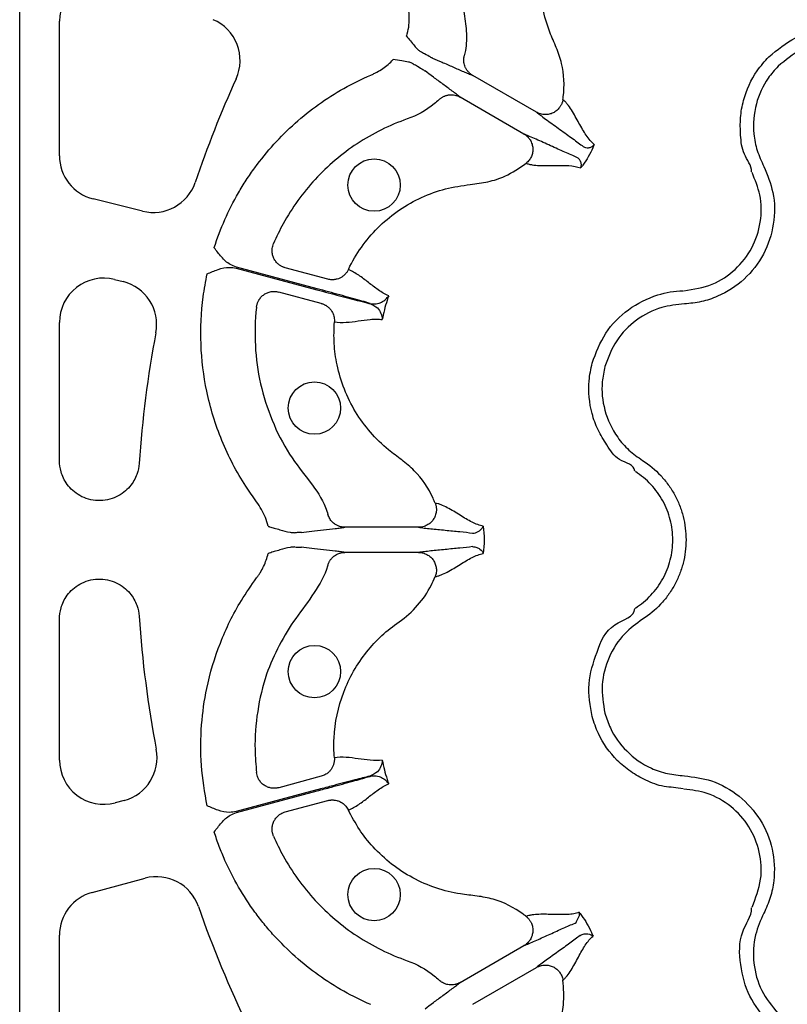
# Model space of a CAD drawing. Extents: x 13 to 3608, y 30 to 2544.
# Drawn here: x 1016 to 1103, y 1009 to 1121 of the extents above; entities that cross this region are included whole.
import ezdxf

# ---------------------------------------------------------------- set-up
doc = ezdxf.new("R2010")
doc.units = 0
doc.header["$LTSCALE"] = 12
doc.header["$MEASUREMENT"] = 0
doc.layers.add('DUENN-18', color=94, linetype='CONTINUOUS')

msp = doc.modelspace()

# ---------------------------------------------------------------- linework, layer by layer
at = {"layer": 'DUENN-18'}
for p, q in [((1016.309, 990.891), (1016.314, 1184.879)), ((1020.828, 1105.261), (1020.828, 1120.51)), ((1074.961, 1110.199), (1067.719, 1114.38)), ((1073.535, 1107.73), (1066.293, 1111.911)), ((1030.261, 1098.985), (1024.633, 1100.389)), ((1040.874, 1092.524), (1050.027, 1090.071)), ((1050.057, 1090.183), (1040.904, 1092.635)), ((1051.268, 1091.274), (1046.444, 1092.567)), ((1027.065, 1091.244), (1028.044, 1090.999)), ((1050.53, 1088.52), (1045.706, 1089.813)), ((1020.828, 1070.675), (1020.828, 1086.372)), ((1061.586, 1063.136), (1053.224, 1063.136)), ((1061.587, 1060.285), (1053.224, 1060.285)), ((1020.828, 1036.74), (1020.828, 1052.746)), ((1050.53, 1034.901), (1045.706, 1033.608)), ((1050.027, 1033.35), (1040.874, 1030.897)), ((1040.904, 1030.786), (1050.057, 1033.238)), ((1028.18, 1032.167), (1027.148, 1031.89)), ((1046.444, 1030.854), (1051.268, 1032.147)), ((1024.549, 1021.733), (1030.546, 1023.34)), ((1020.828, 1006.139), (1020.828, 1016.883)), ((1066.293, 1011.51), (1073.535, 1015.692)), ((1067.719, 1009.041), (1074.961, 1013.223))]:
    msp.add_line(p, q, dxfattribs=at)
for centre in [(1056.529, 1101.937), (1049.755, 1076.656), (1049.755, 1046.766), (1056.529, 1021.484)]:
    msp.add_circle(centre, 2.969, dxfattribs=at)
for centre, radius, start, end in [((1025.849, 1120.51), 5.021, 67, 180), ((1036.301, 1116.074), 5.021, 335.59066, 67), ((1156.093, 1061.71), 126.529, 155.59066, 161.31414), ((1025.849, 1105.261), 5.021, 180, 255.9862), ((1031.477, 1103.856), 5.021, 255.9862, 341.31414), ((1025.849, 1086.372), 5.021, 75.9862, 180), ((1026.828, 1086.128), 5.021, 349.30321, 75.9862), ((1156.093, 1061.71), 126.529, 169.30321, 176.07735), ((1156.093, 1061.71), 126.529, 183.92239, 190.81939), ((1026.881, 1037.017), 5.021, 285, 10.81939), ((1025.849, 1036.74), 5.021, 180, 285), ((1031.845, 1018.49), 5.021, 19.18061, 105), ((1025.849, 1016.883), 5.021, 105, 180), ((1156.093, 1061.71), 126.529, 199.18061, 205.87432)]:
    msp.add_arc(centre, radius, start, end, dxfattribs=at)
for points, knots in [([(1071.515, 1141.026), (1071.342, 1140.789), (1070.316, 1139.381), (1068.731, 1136.593), (1067.209, 1132.503), (1066.426, 1128.214), (1066.332, 1124.55), (1066.727, 1121.632), (1067.043, 1119.425), (1067.015, 1117.714), (1066.81, 1116.792), (1066.765, 1116.59)], [0, 0, 0, 0, 0.0344662, 0.2043753, 0.3742834, 0.5441015, 0.7139184, 0.8016087, 0.8892847, 0.97572, 1, 1, 1, 1]), ([(1077.956, 1111.641), (1077.971, 1111.746), (1078.155, 1113.103), (1078.072, 1115.157), (1077.232, 1117.542), (1076.307, 1119.553), (1075.583, 1122.006), (1075.233, 1124.865), (1075.377, 1127.745), (1075.978, 1130.458), (1076.949, 1132.962), (1077.86, 1134.417), (1078.316, 1135.144)], [0, 0, 0, 0, 0.01294715, 0.1677528, 0.24453626, 0.32167796, 0.43881278, 0.55594475, 0.67302076, 0.79009388, 0.89504891, 1, 1, 1, 1]), ([(1060.206, 1118.815), (1060.226, 1118.853), (1060.326, 1119.178), (1060.573, 1120.185), (1060.515, 1121.212), (1060.476, 1121.905)], [0, 0, 0, 0, 0.0078132, 0.33087219, 1, 1, 1, 1]), ([(1060.206, 1118.815), (1060.502, 1118.459), (1060.92, 1117.954), (1061.428, 1117.344), (1061.672, 1117.164), (1061.765, 1117.095)], [0, 0, 0, 0, 0.597284, 0.8452763, 1, 1, 1, 1]), ([(1101.323, 1116.481), (1102.291, 1117.278), (1104.227, 1118.873), (1107.901, 1119.82), (1111.459, 1119.802), (1113.418, 1118.664), (1114.355, 1118.43), (1114.355, 1118.43)], [0, 0, 0, 0, 0.2645699, 0.5291764, 0.7937803, 0.9999956, 1, 1, 1, 1]), ([(1113.746, 1117.05), (1112.945, 1117.408), (1111.16, 1118.206), (1108.078, 1118.329), (1104.893, 1117.482), (1103.22, 1116.108), (1102.383, 1115.421)], [0, 0, 0, 0, 0.2133091, 0.4755038, 0.7377528, 1, 1, 1, 1]), ([(1063.164, 1116.329), (1063.094, 1116.364), (1062.953, 1116.433), (1062.397, 1116.74), (1061.938, 1116.998), (1061.765, 1117.095)], [0, 0, 0, 0, 0.3838115, 0.7675675, 1, 1, 1, 1]), ([(1067.719, 1114.38), (1067.683, 1114.401), (1067.611, 1114.445), (1067.507, 1114.519), (1067.406, 1114.6), (1067.31, 1114.69), (1067.176, 1114.83), (1067.019, 1115.038), (1066.875, 1115.308), (1066.779, 1115.581), (1066.724, 1115.842), (1066.705, 1116.101), (1066.716, 1116.351), (1066.749, 1116.512), (1066.765, 1116.59)], [0, 0, 0, 0, 0.0485145, 0.0979363, 0.1481907, 0.1991936, 0.2508517, 0.3740941, 0.5005309, 0.6058509, 0.7092167, 0.8098005, 0.9069083, 1, 1, 1, 1]), ([(1056.155, 1114.421), (1056.274, 1114.472), (1056.393, 1114.522), (1056.627, 1114.633), (1056.741, 1114.691), (1057.081, 1114.874), (1057.3, 1115.008), (1057.723, 1115.302), (1057.929, 1115.461), (1058.319, 1115.801), (1058.504, 1115.98), (1058.696, 1116.199)], [0, 0, 0, 0, 0.125, 0.125, 0.25, 0.25, 0.5, 0.5, 0.75, 0.75, 1, 1, 1, 1]), ([(1060.965, 1115.709), (1060.92, 1115.732), (1060.761, 1115.812), (1060.317, 1115.926), (1059.604, 1116.043), (1059.021, 1116.143), (1058.696, 1116.199)], [0, 0, 0, 0, 0.0693857, 0.2431994, 0.577451, 1, 1, 1, 1]), ([(1060.965, 1115.709), (1061.136, 1115.608), (1061.589, 1115.34), (1062.133, 1115.012), (1062.263, 1114.924), (1062.328, 1114.88)], [0, 0, 0, 0, 0.232432, 0.6161883, 1, 1, 1, 1]), ([(1063.164, 1116.329), (1063.475, 1116.207), (1063.843, 1116.051), (1064.632, 1115.709), (1065.052, 1115.523), (1065.883, 1115.156), (1066.294, 1114.975), (1066.869, 1114.729), (1067.053, 1114.651), (1067.402, 1114.506), (1067.566, 1114.44), (1067.719, 1114.38)], [0, 0, 0, 0, 0.25, 0.25, 0.5, 0.5, 0.75, 0.75, 0.875, 0.875, 1, 1, 1, 1]), ([(1099.374, 1103.449), (1099.374, 1103.449), (1099.374, 1104.175), (1098.321, 1105.405), (1098.105, 1107.537), (1098.05, 1109.583), (1098.509, 1112.113), (1099.581, 1114.535), (1100.866, 1115.971), (1101.323, 1116.481)], [0, 0, 0, 0, 0.0000043, 0.1546868, 0.3093719, 0.4499172, 0.5904625, 0.854369, 1, 1, 1, 1]), ([(1038.388, 1094.849), (1039.084, 1097.019), (1039.999, 1099.086), (1041.415, 1101.54), (1041.711, 1102.024), (1042.333, 1102.98), (1042.658, 1103.451), (1043.667, 1104.835), (1044.388, 1105.722), (1046.692, 1108.258), (1048.381, 1109.757), (1051.136, 1111.727), (1052.091, 1112.337), (1054.08, 1113.459), (1055.105, 1113.968), (1056.155, 1114.421)], [0, 0, 0, 0, 0.25, 0.25, 0.3125, 0.3125, 0.375, 0.375, 0.5, 0.5, 0.75, 0.75, 0.875, 0.875, 1, 1, 1, 1]), ([(1066.293, 1111.911), (1066.165, 1112.013), (1066.026, 1112.122), (1065.726, 1112.352), (1065.566, 1112.472), (1065.065, 1112.847), (1064.703, 1113.113), (1063.97, 1113.649), (1063.599, 1113.92), (1062.909, 1114.432), (1062.589, 1114.673), (1062.328, 1114.88)], [0, 0, 0, 0, 0.125, 0.125, 0.25, 0.25, 0.5, 0.5, 0.75, 0.75, 1, 1, 1, 1]), ([(1102.383, 1115.421), (1101.988, 1114.979), (1100.878, 1113.738), (1099.71, 1111.119), (1099.458, 1108.223), (1099.942, 1105.822), (1100.483, 1104.646), (1100.754, 1104.058)], [0, 0, 0, 0, 0.1445381, 0.4064413, 0.6842292, 0.8419536, 1, 1, 1, 1]), ([(1063.902, 1111.632), (1063.935, 1111.661), (1064.001, 1111.722), (1064.109, 1111.804), (1064.224, 1111.882), (1064.347, 1111.952), (1064.477, 1112.015), (1064.614, 1112.069), (1064.756, 1112.113), (1064.903, 1112.147), (1065.102, 1112.178), (1065.368, 1112.188), (1065.655, 1112.154), (1065.906, 1112.087), (1066.107, 1112.011), (1066.232, 1111.944), (1066.293, 1111.911)], [0, 0, 0, 0, 0.0513026, 0.103915, 0.1577626, 0.2127552, 0.2687874, 0.3257389, 0.3834762, 0.4418531, 0.5007138, 0.6177208, 0.7502988, 0.8356272, 0.9189886, 1, 1, 1, 1]), ([(1063.902, 1111.632), (1063.724, 1111.463), (1062.637, 1110.505), (1061.377, 1109.816), (1058.277, 1108.736), (1054.459, 1106.839), (1049.662, 1102.757), (1046.729, 1098.689), (1045.446, 1096.07), (1045.115, 1095.3)], [0.037838519, 0.037838519, 0.037838519, 0.037838519, 0.038729858, 0.043101648, 0.043101648, 0.05133242, 0.059563192, 0.067793964, 0.071109304, 0.071109304, 0.071109304, 0.071109304]), ([(1077.956, 1111.641), (1077.948, 1111.594), (1077.933, 1111.5), (1077.896, 1111.361), (1077.851, 1111.225), (1077.796, 1111.095), (1077.734, 1110.971), (1077.665, 1110.853), (1077.523, 1110.647), (1077.267, 1110.374), (1076.859, 1110.113), (1076.392, 1109.952), (1075.993, 1109.916), (1075.659, 1109.947), (1075.403, 1110.003), (1075.161, 1110.09), (1075.018, 1110.168), (1074.961, 1110.199)], [0, 0, 0, 0, 0.0367676, 0.0734839, 0.1099849, 0.1461055, 0.1816835, 0.2165622, 0.2505935, 0.3738833, 0.5004808, 0.6178971, 0.7498873, 0.8038634, 0.875118, 0.9501175, 1, 1, 1, 1]), ([(1081.514, 1106.544), (1081.349, 1106.68), (1081.191, 1106.835), (1080.891, 1107.185), (1080.746, 1107.378), (1080.325, 1108.003), (1080.057, 1108.48), (1079.509, 1109.475), (1079.227, 1109.996), (1078.773, 1110.703), (1078.617, 1110.926), (1078.375, 1111.225), (1078.293, 1111.319), (1078.126, 1111.492), (1078.042, 1111.57), (1077.956, 1111.641)], [0, 0, 0, 0, 0.125, 0.125, 0.25, 0.25, 0.5, 0.5, 0.75, 0.75, 0.875, 0.875, 0.9375, 0.9375, 1, 1, 1, 1]), ([(1074.961, 1110.199), (1075.044, 1110.133), (1075.131, 1110.066), (1075.316, 1109.925), (1075.414, 1109.851), (1075.719, 1109.623), (1075.939, 1109.461), (1076.63, 1108.96), (1077.129, 1108.603), (1078.117, 1107.895), (1078.605, 1107.544), (1079.504, 1106.887), (1079.916, 1106.581), (1080.261, 1106.313)], [0, 0, 0, 0, 0.0625, 0.0625, 0.125, 0.125, 0.25, 0.25, 0.5, 0.5, 0.75, 0.75, 1, 1, 1, 1]), ([(1079.55, 1105.083), (1079.146, 1105.247), (1078.675, 1105.45), (1077.656, 1105.901), (1077.109, 1106.148), (1076.002, 1106.65), (1075.443, 1106.904), (1074.663, 1107.251), (1074.413, 1107.361), (1074.063, 1107.511), (1073.951, 1107.559), (1073.735, 1107.649), (1073.634, 1107.69), (1073.535, 1107.73)], [0, 0, 0, 0, 0.25, 0.25, 0.5, 0.5, 0.75, 0.75, 0.875, 0.875, 0.9375, 0.9375, 1, 1, 1, 1]), ([(1073.535, 1107.73), (1073.57, 1107.709), (1073.65, 1107.661), (1073.783, 1107.564), (1073.947, 1107.423), (1074.103, 1107.25), (1074.297, 1106.975), (1074.466, 1106.612), (1074.559, 1106.126), (1074.536, 1105.643), (1074.418, 1105.253), (1074.272, 1104.967), (1074.136, 1104.766), (1073.975, 1104.577), (1073.847, 1104.469), (1073.784, 1104.414)], [0, 0, 0, 0, 0.030679, 0.0721648, 0.1254859, 0.1965584, 0.2505136, 0.3827441, 0.5003876, 0.6267647, 0.749861, 0.8098739, 0.8721319, 0.9357987, 1, 1, 1, 1]), ([(1081.514, 1106.544), (1081.461, 1106.417), (1081.264, 1105.942), (1080.855, 1105.149), (1080.372, 1104.398), (1080.06, 1103.99), (1079.977, 1103.882)], [0, 0, 0, 0, 0.1329986, 0.5005955, 0.8668794, 1, 1, 1, 1]), ([(1080.261, 1106.313), (1080.261, 1106.313), (1080.368, 1106.259), (1080.558, 1106.181), (1080.909, 1106.169), (1081.237, 1106.274), (1081.429, 1106.427), (1081.503, 1106.529), (1081.514, 1106.544)], [0, 0, 0, 0, 0.0000266, 0.14261705, 0.34159532, 0.62783514, 0.94472225, 1, 1, 1, 1]), ([(1053.609, 1092.351), (1053.67, 1092.477), (1054.148, 1093.464), (1055.239, 1095.218), (1057.138, 1097.388), (1059.382, 1099.2), (1061.892, 1100.61), (1064.604, 1101.599), (1067.171, 1101.976), (1069.46, 1102.258), (1071.664, 1102.969), (1073.004, 1103.882), (1073.784, 1104.414)], [0, 0, 0, 0, 0.0170756, 0.1342884, 0.2515113, 0.3685703, 0.4856378, 0.6026609, 0.7196899, 0.8024621, 0.8850266, 1, 1, 1, 1]), ([(1073.784, 1104.414), (1073.889, 1104.376), (1073.998, 1104.342), (1074.231, 1104.284), (1074.353, 1104.26), (1074.733, 1104.2), (1075.005, 1104.176), (1075.844, 1104.137), (1076.436, 1104.153), (1077.572, 1104.175), (1078.119, 1104.182), (1079.121, 1104.112), (1079.579, 1104.035), (1079.977, 1103.882)], [0, 0, 0, 0, 0.0625, 0.0625, 0.125, 0.125, 0.25, 0.25, 0.5, 0.5, 0.75, 0.75, 1, 1, 1, 1]), ([(1079.977, 1103.882), (1079.978, 1103.884), (1079.988, 1103.905), (1080.035, 1104.023), (1080.071, 1104.261), (1080.001, 1104.598), (1079.811, 1104.882), (1079.655, 1105.031), (1079.55, 1105.083), (1079.55, 1105.083)], [0, 0, 0, 0, 0.00796854, 0.06901326, 0.3722199, 0.65843899, 0.85739951, 0.99997278, 1, 1, 1, 1]), ([(1091.683, 1089.966), (1092.788, 1090.131), (1094.92, 1090.451), (1097.618, 1092.267), (1099.542, 1094.74), (1100.515, 1097.719), (1100.507, 1100.746), (1099.764, 1102.533), (1099.419, 1103.364)], [0, 0, 0, 0, 0.1808211, 0.3491938, 0.5174566, 0.6854311, 0.8536556, 1, 1, 1, 1]), ([(1100.754, 1104.058), (1101.156, 1103.09), (1102.019, 1101.011), (1102.026, 1097.486), (1100.893, 1094.027), (1098.657, 1091.127), (1096.057, 1089.45), (1093.682, 1088.653), (1092.394, 1088.526), (1091.75, 1088.462)], [0, 0, 0, 0, 0.1462549, 0.3143382, 0.4821741, 0.6503378, 0.8185762, 0.9092877, 1, 1, 1, 1]), ([(1040.904, 1092.635), (1040.665, 1092.725), (1040.01, 1092.97), (1039.17, 1093.78), (1038.648, 1094.487), (1038.39, 1094.846), (1038.388, 1094.849)], [0, 0, 0, 0, 0.2231627, 0.6111962, 0.9972063, 1, 1, 1, 1]), ([(1046.444, 1092.567), (1046.401, 1092.579), (1046.314, 1092.605), (1046.184, 1092.654), (1046.055, 1092.714), (1045.928, 1092.784), (1045.803, 1092.865), (1045.611, 1093.011), (1045.373, 1093.253), (1045.14, 1093.622), (1044.993, 1094.033), (1044.943, 1094.414), (1044.959, 1094.746), (1045.012, 1095.03), (1045.081, 1095.21), (1045.115, 1095.3)], [0, 0, 0, 0, 0.0390997, 0.0793144, 0.1205942, 0.1628759, 0.2060827, 0.2501244, 0.3723363, 0.4999281, 0.6269889, 0.749642, 0.8321399, 0.9160059, 1, 1, 1, 1]), ([(1037.589, 1091.865), (1037.592, 1091.866), (1037.995, 1092.047), (1038.8, 1092.4), (1039.932, 1092.681), (1040.622, 1092.566), (1040.874, 1092.524)], [0, 0, 0, 0, 0.0028058, 0.3888171, 0.7768441, 1, 1, 1, 1]), ([(1053.609, 1092.351), (1053.588, 1092.308), (1053.545, 1092.222), (1053.467, 1092.096), (1053.379, 1091.974), (1053.279, 1091.857), (1053.169, 1091.745), (1053.049, 1091.642), (1052.919, 1091.546), (1052.781, 1091.461), (1052.587, 1091.363), (1052.316, 1091.264), (1052.006, 1091.209), (1051.724, 1091.202), (1051.491, 1091.222), (1051.342, 1091.257), (1051.268, 1091.274)], [0, 0, 0, 0, 0.0513835, 0.1040827, 0.1580041, 0.2130359, 0.2690485, 0.3258962, 0.3834185, 0.4414429, 0.499788, 0.6167179, 0.7497975, 0.8356718, 0.9192169, 1, 1, 1, 1]), ([(1058.184, 1089.387), (1057.769, 1089.558), (1057.377, 1089.794), (1056.62, 1090.321), (1056.254, 1090.611), (1055.524, 1091.182), (1055.161, 1091.462), (1054.409, 1091.963), (1054.021, 1092.181), (1053.609, 1092.351)], [0, 0, 0, 0, 0.25, 0.25, 0.5, 0.5, 0.75, 0.75, 1, 1, 1, 1]), ([(1043.189, 1066.032), (1042.777, 1066.61), (1041.23, 1068.776), (1039.108, 1072.908), (1037.405, 1078.375), (1036.749, 1083.898), (1036.924, 1088.383), (1037.425, 1091.005), (1037.589, 1091.865)], [0, 0, 0, 0, 0.0782403, 0.2932987, 0.5083576, 0.7059691, 0.9035817, 1, 1, 1, 1]), ([(1043.189, 1088.11), (1043.195, 1088.158), (1043.208, 1088.254), (1043.241, 1088.394), (1043.283, 1088.533), (1043.335, 1088.667), (1043.396, 1088.796), (1043.512, 1089.001), (1043.716, 1089.269), (1044.04, 1089.544), (1044.424, 1089.75), (1044.799, 1089.857), (1045.146, 1089.888), (1045.434, 1089.875), (1045.617, 1089.833), (1045.706, 1089.813)], [0, 0, 0, 0, 0.04191057, 0.08394287, 0.12594302, 0.16775508, 0.20922401, 0.25019859, 0.37287775, 0.49995896, 0.61776527, 0.74965554, 0.83696592, 0.92060101, 1, 1, 1, 1]), ([(1050.027, 1090.071), (1050.9, 1089.839), (1052.645, 1089.373), (1054.632, 1088.858), (1055.664, 1088.597), (1056.017, 1088.509), (1056.058, 1088.499)], [0, 0, 0, 0, 0.379584, 0.7591702, 0.9720941, 1, 1, 1, 1]), ([(1056.066, 1088.529), (1055.988, 1088.552), (1055.636, 1088.653), (1054.601, 1088.945), (1052.674, 1089.478), (1050.929, 1089.948), (1050.057, 1090.183)], [0, 0, 0, 0, 0.053007, 0.2409061, 0.6204547, 1, 1, 1, 1]), ([(1081.276, 1081.758), (1081.716, 1082.928), (1082.597, 1085.269), (1085.297, 1087.985), (1088.416, 1089.542), (1090.621, 1089.962), (1091.587, 1089.962), (1091.587, 1089.962)], [0, 0, 0, 0, 0.26457011, 0.52917757, 0.79378306, 0.99999574, 1, 1, 1, 1]), ([(1056.066, 1088.529), (1056.319, 1088.457), (1056.555, 1088.449), (1056.992, 1088.505), (1057.193, 1088.571), (1057.549, 1088.746), (1057.706, 1088.856), (1057.91, 1089.041), (1057.972, 1089.107), (1058.086, 1089.243), (1058.139, 1089.315), (1058.184, 1089.387)], [0, 0, 0, 0, 0.25, 0.25, 0.5, 0.5, 0.75, 0.75, 0.875, 0.875, 1, 1, 1, 1]), ([(1058.184, 1089.387), (1058.155, 1089.304), (1057.998, 1088.867), (1057.752, 1088.061), (1057.562, 1087.241), (1057.479, 1086.783), (1057.464, 1086.697)], [0, 0, 0, 0, 0.0946163, 0.5000015, 0.9053872, 1, 1, 1, 1]), ([(1043.189, 1088.11), (1043.187, 1088.094), (1043.017, 1086.64), (1042.933, 1083.713), (1043.523, 1079.387), (1044.86, 1075.241), (1046.744, 1071.447), (1049.19, 1068.451), (1050.773, 1066.19), (1051.205, 1064.846), (1051.293, 1064.573)], [0, 0, 0, 0, 0.0019219, 0.1718593, 0.3417968, 0.5116781, 0.6815589, 0.8345346, 0.9664846, 1, 1, 1, 1]), ([(1050.53, 1088.52), (1050.573, 1088.508), (1050.66, 1088.483), (1050.789, 1088.434), (1050.916, 1088.375), (1051.041, 1088.307), (1051.218, 1088.193), (1051.436, 1088.013), (1051.651, 1087.76), (1051.813, 1087.492), (1051.926, 1087.226), (1051.997, 1086.953), (1052.031, 1086.682), (1052.023, 1086.504), (1052.019, 1086.417)], [0, 0, 0, 0, 0.0481027, 0.0972603, 0.1473916, 0.1984028, 0.2501881, 0.3734397, 0.5000359, 0.6048744, 0.7082053, 0.8090394, 0.9065285, 1, 1, 1, 1]), ([(1056.058, 1088.499), (1056.37, 1088.353), (1056.959, 1088.079), (1057.35, 1087.38), (1057.455, 1086.923), (1057.463, 1086.699), (1057.464, 1086.697)], [0, 0, 0, 0, 0.3547017, 0.6694358, 0.9963581, 1, 1, 1, 1]), ([(1091.75, 1088.462), (1090.877, 1088.372), (1088.932, 1088.171), (1086.201, 1086.736), (1083.866, 1084.41), (1083.105, 1082.383), (1082.724, 1081.37)], [0, 0, 0, 0, 0.2133149, 0.4755053, 0.7377529, 1, 1, 1, 1]), ([(1063.459, 1065.883), (1063.384, 1066.063), (1062.822, 1067.409), (1061.625, 1069.193), (1059.672, 1070.79), (1057.87, 1072.072), (1056.054, 1073.869), (1054.355, 1076.192), (1053.079, 1078.776), (1052.294, 1081.399), (1051.926, 1083.971), (1051.988, 1085.602), (1052.019, 1086.417)], [0, 0, 0, 0, 0.02393163, 0.17870957, 0.25536124, 0.33230191, 0.44930299, 0.56630192, 0.68339207, 0.80048202, 0.90024216, 1, 1, 1, 1]), ([(1052.019, 1086.417), (1052.461, 1086.359), (1052.906, 1086.354), (1053.807, 1086.411), (1054.262, 1086.472), (1055.18, 1086.602), (1055.642, 1086.671), (1056.331, 1086.729), (1056.56, 1086.74), (1057.015, 1086.739), (1057.241, 1086.725), (1057.464, 1086.697)], [0, 0, 0, 0, 0.25, 0.25, 0.5, 0.5, 0.75, 0.75, 0.875, 0.875, 1, 1, 1, 1]), ([(1086.104, 1069.498), (1086.104, 1069.498), (1086.104, 1070.223), (1084.045, 1070.619), (1083.001, 1072.414), (1081.88, 1074.145), (1081.028, 1076.569), (1080.739, 1079.202), (1081.135, 1081.087), (1081.276, 1081.758)], [0, 0, 0, 0, 0.0000021, 0.154688, 0.3093723, 0.4499169, 0.5904623, 0.8543694, 1, 1, 1, 1]), ([(1082.724, 1081.37), (1082.603, 1080.79), (1082.262, 1079.16), (1082.56, 1076.308), (1083.789, 1073.674), (1085.409, 1071.836), (1086.466, 1071.089), (1086.995, 1070.715)], [0, 0, 0, 0, 0.1445376, 0.40644003, 0.6842267, 0.8419548, 1, 1, 1, 1]), ([(1029.86, 1070.366), (1029.834, 1069.99), (1029.759, 1069.57), (1029.431, 1068.674), (1029.176, 1068.196), (1028.602, 1067.521), (1028.379, 1067.304), (1027.871, 1066.909), (1027.586, 1066.731), (1026.963, 1066.438), (1026.626, 1066.323), (1025.924, 1066.176), (1025.558, 1066.144), (1024.831, 1066.169), (1024.468, 1066.226), (1023.778, 1066.421), (1023.449, 1066.558), (1022.848, 1066.893), (1022.576, 1067.09), (1022.096, 1067.519), (1021.888, 1067.751), (1021.362, 1068.463), (1021.14, 1068.958), (1020.874, 1069.875), (1020.828, 1070.299), (1020.828, 1070.675)], [0, 0, 0, 0, 0.125, 0.125, 0.25, 0.25, 0.3125, 0.3125, 0.375, 0.375, 0.4375, 0.4375, 0.5, 0.5, 0.5625, 0.5625, 0.625, 0.625, 0.6875, 0.6875, 0.75, 0.75, 0.875, 0.875, 1, 1, 1, 1]), ([(1086.995, 1070.715), (1087.754, 1070.23), (1088.44, 1069.66), (1089.358, 1068.677), (1089.645, 1068.328), (1090.167, 1067.606), (1090.405, 1067.23), (1090.832, 1066.45), (1091.021, 1066.046), (1091.352, 1065.208), (1091.489, 1064.783), (1091.709, 1063.921), (1091.792, 1063.484), (1091.903, 1062.6), (1091.931, 1062.149), (1091.93, 1060.805), (1091.818, 1059.924), (1091.485, 1058.624), (1091.345, 1058.194), (1091.016, 1057.364), (1090.827, 1056.962), (1090.4, 1056.183), (1090.161, 1055.806), (1089.633, 1055.078), (1089.348, 1054.732), (1088.436, 1053.76), (1087.754, 1053.191), (1086.995, 1052.706)], [0, 0, 0, 0, 0.125, 0.125, 0.1875, 0.1875, 0.25, 0.25, 0.3125, 0.3125, 0.375, 0.375, 0.4375, 0.4375, 0.5, 0.5, 0.625, 0.625, 0.6875, 0.6875, 0.75, 0.75, 0.8125, 0.8125, 0.875, 0.875, 1, 1, 1, 1]), ([(1086.185, 1053.975), (1086.838, 1054.391), (1087.425, 1054.879), (1088.208, 1055.714), (1088.454, 1056.011), (1088.908, 1056.637), (1089.113, 1056.961), (1089.481, 1057.63), (1089.643, 1057.976), (1089.926, 1058.688), (1090.047, 1059.058), (1090.333, 1060.175), (1090.43, 1060.932), (1090.431, 1062.088), (1090.406, 1062.475), (1090.311, 1063.235), (1090.239, 1063.61), (1090.05, 1064.351), (1089.932, 1064.716), (1089.648, 1065.436), (1089.485, 1065.784), (1089.117, 1066.454), (1088.913, 1066.776), (1088.464, 1067.397), (1088.217, 1067.697), (1087.427, 1068.54), (1086.838, 1069.03), (1086.185, 1069.446)], [0, 0, 0, 0, 0.125, 0.125, 0.1875, 0.1875, 0.25, 0.25, 0.3125, 0.3125, 0.375, 0.375, 0.5, 0.5, 0.5625, 0.5625, 0.625, 0.625, 0.6875, 0.6875, 0.75, 0.75, 0.8125, 0.8125, 0.875, 0.875, 1, 1, 1, 1]), ([(1044.5, 1063.255), (1044.499, 1063.263), (1044.423, 1063.595), (1044.133, 1064.591), (1043.569, 1065.451), (1043.189, 1066.032)], [0, 0, 0, 0, 0.0078644, 0.3308689, 1, 1, 1, 1]), ([(1063.459, 1065.883), (1063.476, 1065.838), (1063.51, 1065.749), (1063.548, 1065.61), (1063.576, 1065.47), (1063.594, 1065.33), (1063.602, 1065.191), (1063.601, 1065.055), (1063.581, 1064.805), (1063.496, 1064.441), (1063.274, 1064.011), (1062.95, 1063.638), (1062.622, 1063.408), (1062.317, 1063.267), (1062.067, 1063.187), (1061.814, 1063.143), (1061.651, 1063.138), (1061.586, 1063.136)], [0, 0, 0, 0, 0.0367676, 0.0734839, 0.1099848, 0.1461054, 0.1816834, 0.2165622, 0.2505935, 0.3738832, 0.5004808, 0.6178969, 0.7498873, 0.8038628, 0.875118, 0.9501166, 1, 1, 1, 1]), ([(1068.91, 1063.276), (1068.707, 1063.31), (1068.5, 1063.364), (1068.079, 1063.515), (1067.865, 1063.609), (1067.209, 1063.936), (1066.754, 1064.213), (1065.811, 1064.796), (1065.321, 1065.103), (1064.597, 1065.485), (1064.358, 1065.599), (1064.01, 1065.736), (1063.896, 1065.775), (1063.674, 1065.84), (1063.565, 1065.864), (1063.459, 1065.883)], [0, 0, 0, 0, 0.125, 0.125, 0.25, 0.25, 0.5, 0.5, 0.75, 0.75, 0.875, 0.875, 0.9375, 0.9375, 1, 1, 1, 1]), ([(1053.224, 1063.136), (1053.182, 1063.137), (1053.098, 1063.138), (1052.971, 1063.151), (1052.843, 1063.171), (1052.715, 1063.2), (1052.529, 1063.255), (1052.289, 1063.356), (1052.029, 1063.518), (1051.809, 1063.706), (1051.632, 1063.905), (1051.486, 1064.119), (1051.37, 1064.342), (1051.318, 1064.497), (1051.293, 1064.573)], [0, 0, 0, 0, 0.0485145, 0.0979363, 0.1481907, 0.1991936, 0.2508517, 0.3740941, 0.5005309, 0.6058509, 0.7092167, 0.8098005, 0.9069083, 1, 1, 1, 1]), ([(1044.5, 1063.255), (1044.504, 1063.254), (1044.519, 1063.249), (1044.577, 1063.232), (1044.803, 1063.164), (1045.235, 1063.035), (1046.014, 1062.809), (1046.784, 1062.575), (1047.361, 1062.534), (1047.547, 1062.521)], [0, 0, 0, 0, 0.0035406, 0.0147238, 0.0556487, 0.2215754, 0.432032, 0.8171389, 1, 1, 1, 1]), ([(1048.305, 1062.547), (1048.635, 1062.596), (1049.033, 1062.645), (1049.887, 1062.743), (1050.343, 1062.792), (1051.246, 1062.891), (1051.693, 1062.94), (1052.314, 1063.013), (1052.512, 1063.038), (1052.887, 1063.087), (1053.061, 1063.112), (1053.224, 1063.136)], [0, 0, 0, 0, 0.25, 0.25, 0.5, 0.5, 0.75, 0.75, 0.875, 0.875, 1, 1, 1, 1]), ([(1061.586, 1063.136), (1061.779, 1063.109), (1061.989, 1063.081), (1062.45, 1063.027), (1062.698, 1063), (1063.476, 1062.918), (1064.038, 1062.863), (1065.16, 1062.754), (1065.719, 1062.7), (1066.767, 1062.591), (1067.257, 1062.536), (1067.682, 1062.481)], [0, 0, 0, 0, 0.125, 0.125, 0.25, 0.25, 0.5, 0.5, 0.75, 0.75, 1, 1, 1, 1]), ([(1067.682, 1062.481), (1067.682, 1062.481), (1068.029, 1062.481), (1068.214, 1062.569), (1068.767, 1062.896), (1068.879, 1063.161), (1068.91, 1063.273), (1068.91, 1063.276)], [0, 0, 0, 0, 0.0000151, 0.2616774, 0.6883502, 0.993684, 1, 1, 1, 1]), ([(1048.305, 1062.547), (1048.232, 1062.541), (1048.108, 1062.532), (1047.709, 1062.525), (1047.547, 1062.521)], [0, 0, 0, 0, 0.5940583, 1, 1, 1, 1]), ([(1047.547, 1060.9), (1047.361, 1060.887), (1046.784, 1060.847), (1046.014, 1060.612), (1045.235, 1060.386), (1044.803, 1060.257), (1044.577, 1060.189), (1044.519, 1060.172), (1044.504, 1060.167), (1044.5, 1060.166)], [0, 0, 0, 0, 0.1828605, 0.5679671, 0.7784235, 0.9443501, 0.9852762, 0.996458, 1, 1, 1, 1]), ([(1047.547, 1060.9), (1047.709, 1060.897), (1048.108, 1060.889), (1048.232, 1060.88), (1048.305, 1060.874)], [0, 0, 0, 0, 0.4059417, 1, 1, 1, 1]), ([(1053.224, 1060.285), (1053.061, 1060.31), (1052.887, 1060.334), (1052.512, 1060.383), (1052.314, 1060.408), (1051.693, 1060.482), (1051.246, 1060.531), (1050.343, 1060.629), (1049.887, 1060.678), (1049.033, 1060.776), (1048.635, 1060.825), (1048.305, 1060.874)], [0, 0, 0, 0, 0.125, 0.125, 0.25, 0.25, 0.5, 0.5, 0.75, 0.75, 1, 1, 1, 1]), ([(1067.682, 1060.94), (1067.257, 1060.885), (1066.768, 1060.831), (1065.719, 1060.722), (1065.16, 1060.667), (1064.038, 1060.558), (1063.476, 1060.504), (1062.698, 1060.422), (1062.45, 1060.394), (1061.989, 1060.34), (1061.779, 1060.312), (1061.587, 1060.285)], [0, 0, 0, 0, 0.25, 0.25, 0.5, 0.5, 0.75, 0.75, 0.875, 0.875, 1, 1, 1, 1]), ([(1067.682, 1060.94), (1067.871, 1060.945), (1068.036, 1060.911), (1068.321, 1060.809), (1068.441, 1060.741), (1068.741, 1060.51), (1068.862, 1060.323), (1068.91, 1060.145)], [0, 0, 0, 0, 0.25, 0.25, 0.5, 0.5, 1, 1, 1, 1]), ([(1043.189, 1057.389), (1043.267, 1057.493), (1043.345, 1057.597), (1043.492, 1057.809), (1043.562, 1057.917), (1043.764, 1058.245), (1043.887, 1058.471), (1044.107, 1058.936), (1044.205, 1059.178), (1044.373, 1059.667), (1044.444, 1059.915), (1044.5, 1060.166)], [0, 0, 0, 0, 0.125, 0.125, 0.25, 0.25, 0.5, 0.5, 0.75, 0.75, 1, 1, 1, 1]), ([(1051.293, 1058.848), (1051.306, 1058.89), (1051.333, 1058.975), (1051.385, 1059.101), (1051.446, 1059.225), (1051.518, 1059.348), (1051.599, 1059.467), (1051.691, 1059.582), (1051.792, 1059.692), (1051.902, 1059.795), (1052.059, 1059.921), (1052.284, 1060.063), (1052.55, 1060.177), (1052.801, 1060.244), (1053.013, 1060.279), (1053.154, 1060.283), (1053.224, 1060.285)], [0, 0, 0, 0, 0.0513026, 0.103915, 0.1577626, 0.2127552, 0.2687874, 0.3257389, 0.3834762, 0.4418531, 0.5007138, 0.6177208, 0.7502988, 0.8356272, 0.9189886, 1, 1, 1, 1]), ([(1061.587, 1060.285), (1061.627, 1060.284), (1061.721, 1060.283), (1061.884, 1060.266), (1062.096, 1060.225), (1062.318, 1060.153), (1062.623, 1060.013), (1062.951, 1059.782), (1063.275, 1059.408), (1063.496, 1058.978), (1063.589, 1058.581), (1063.606, 1058.261), (1063.589, 1058.019), (1063.543, 1057.774), (1063.487, 1057.617), (1063.459, 1057.538)], [0, 0, 0, 0, 0.0306796, 0.0721654, 0.1254859, 0.1965589, 0.2505136, 0.3827443, 0.5003876, 0.6267648, 0.749861, 0.8098739, 0.872132, 0.9357987, 1, 1, 1, 1]), ([(1063.459, 1057.538), (1063.565, 1057.557), (1063.674, 1057.581), (1063.896, 1057.646), (1064.01, 1057.686), (1064.358, 1057.822), (1064.597, 1057.936), (1065.321, 1058.318), (1065.811, 1058.625), (1066.754, 1059.208), (1067.209, 1059.485), (1068.083, 1059.921), (1068.504, 1060.081), (1068.91, 1060.145)], [0, 0, 0, 0, 0.0625, 0.0625, 0.125, 0.125, 0.25, 0.25, 0.5, 0.5, 0.75, 0.75, 1, 1, 1, 1]), ([(1051.293, 1058.848), (1051.282, 1058.81), (1050.947, 1057.695), (1049.756, 1055.608), (1047.585, 1052.85), (1045.701, 1049.789), (1044.134, 1046.273), (1043.213, 1042.273), (1042.911, 1038.496), (1043.113, 1036.182), (1043.189, 1035.311)], [0, 0, 0, 0, 0.00468991, 0.13664219, 0.27728139, 0.41789608, 0.55744917, 0.72743748, 0.8974259, 1, 1, 1, 1]), ([(1037.589, 1031.556), (1037.327, 1033.076), (1036.802, 1036.114), (1036.852, 1040.599), (1037.506, 1045.28), (1038.953, 1050.057), (1040.977, 1054.235), (1042.598, 1056.547), (1043.189, 1057.389)], [0, 0, 0, 0, 0.169578, 0.3391545, 0.4916355, 0.6891446, 0.8866532, 1, 1, 1, 1]), ([(1052.019, 1037.004), (1051.96, 1037.738), (1051.918, 1040.261), (1052.821, 1044.546), (1055.488, 1049.172), (1058.005, 1051.48), (1060.154, 1052.953), (1061.566, 1054.22), (1062.804, 1056.053), (1063.326, 1057.204), (1063.459, 1057.538)], [0.196753409, 0.196753409, 0.196753409, 0.196753409, 0.199479732, 0.206042345, 0.212604958, 0.219167571, 0.219167571, 0.223021625, 0.226875678, 0.22842034, 0.22842034, 0.22842034, 0.22842034]), ([(1020.828, 1052.746), (1020.828, 1053.122), (1020.874, 1053.547), (1021.14, 1054.464), (1021.362, 1054.958), (1021.888, 1055.67), (1022.096, 1055.902), (1022.576, 1056.331), (1022.848, 1056.528), (1023.449, 1056.863), (1023.778, 1057), (1024.468, 1057.195), (1024.831, 1057.252), (1025.558, 1057.277), (1025.924, 1057.245), (1026.626, 1057.098), (1026.963, 1056.983), (1027.586, 1056.69), (1027.871, 1056.512), (1028.379, 1056.117), (1028.602, 1055.9), (1029.176, 1055.225), (1029.431, 1054.748), (1029.759, 1053.851), (1029.834, 1053.431), (1029.86, 1053.055)], [0, 0, 0, 0, 0.125, 0.125, 0.25, 0.25, 0.3125, 0.3125, 0.375, 0.375, 0.4375, 0.4375, 0.5, 0.5, 0.5625, 0.5625, 0.625, 0.625, 0.6875, 0.6875, 0.75, 0.75, 0.875, 0.875, 1, 1, 1, 1]), ([(1081.276, 1041.663), (1081.06, 1042.904), (1080.627, 1045.386), (1081.792, 1048.981), (1083.064, 1052.265), (1086.104, 1052.958), (1086.104, 1053.924), (1086.104, 1053.924)], [0, 0, 0, 0, 0.2645696, 0.5291786, 0.7937833, 0.9999979, 1, 1, 1, 1]), ([(1086.995, 1052.706), (1086.284, 1052.192), (1084.7, 1051.045), (1083.053, 1048.437), (1082.193, 1045.255), (1082.547, 1043.119), (1082.724, 1042.051)], [0, 0, 0, 0, 0.2133098, 0.4755034, 0.7377517, 1, 1, 1, 1]), ([(1082.724, 1042.051), (1082.909, 1041.488), (1083.429, 1039.906), (1085.113, 1037.585), (1087.495, 1035.919), (1089.816, 1035.137), (1091.105, 1035.019), (1091.75, 1034.959)], [0, 0, 0, 0, 0.1445371, 0.4064392, 0.6842315, 0.8419556, 1, 1, 1, 1]), ([(1091.587, 1033.459), (1091.587, 1033.459), (1090.883, 1033.635), (1089.403, 1033.612), (1087.404, 1034.384), (1085.615, 1035.385), (1083.65, 1037.039), (1082.09, 1039.182), (1081.489, 1041.012), (1081.276, 1041.663)], [0, 0, 0, 0, 0.0000044, 0.1546894, 0.3093719, 0.4499168, 0.5904638, 0.8543688, 1, 1, 1, 1]), ([(1052.019, 1037.004), (1052.022, 1036.956), (1052.028, 1036.859), (1052.023, 1036.712), (1052.008, 1036.562), (1051.981, 1036.411), (1051.941, 1036.259), (1051.889, 1036.109), (1051.824, 1035.962), (1051.747, 1035.819), (1051.628, 1035.637), (1051.443, 1035.416), (1051.202, 1035.213), (1050.961, 1035.066), (1050.749, 1034.967), (1050.602, 1034.923), (1050.53, 1034.901)], [0, 0, 0, 0, 0.0513835, 0.1040827, 0.1580041, 0.2130359, 0.2690486, 0.3258963, 0.3834186, 0.441443, 0.4997881, 0.616718, 0.7497976, 0.8356719, 0.9192169, 1, 1, 1, 1]), ([(1057.463, 1036.725), (1057.018, 1036.665), (1056.561, 1036.673), (1055.642, 1036.751), (1055.18, 1036.819), (1054.262, 1036.949), (1053.807, 1037.01), (1052.906, 1037.068), (1052.461, 1037.062), (1052.019, 1037.004)], [0, 0, 0, 0, 0.25, 0.25, 0.5, 0.5, 0.75, 0.75, 1, 1, 1, 1]), ([(1057.464, 1036.725), (1057.463, 1036.722), (1057.453, 1036.494), (1057.351, 1036.043), (1056.958, 1035.342), (1056.37, 1035.068), (1056.058, 1034.922)], [0, 0, 0, 0, 0.0036418, 0.3305712, 0.6453041, 1, 1, 1, 1]), ([(1057.464, 1036.725), (1057.479, 1036.638), (1057.562, 1036.181), (1057.752, 1035.36), (1057.998, 1034.554), (1058.155, 1034.117), (1058.184, 1034.034)], [0, 0, 0, 0, 0.0946128, 0.4999985, 0.9053837, 1, 1, 1, 1]), ([(1045.706, 1033.608), (1045.663, 1033.597), (1045.574, 1033.576), (1045.437, 1033.554), (1045.296, 1033.541), (1045.15, 1033.538), (1045.002, 1033.546), (1044.763, 1033.576), (1044.435, 1033.667), (1044.05, 1033.87), (1043.717, 1034.152), (1043.483, 1034.457), (1043.331, 1034.753), (1043.234, 1035.025), (1043.204, 1035.215), (1043.189, 1035.311)], [0, 0, 0, 0, 0.0390997, 0.0793144, 0.1205942, 0.1628759, 0.2060827, 0.2501244, 0.3723363, 0.4999281, 0.6269889, 0.749642, 0.8321399, 0.9160059, 1, 1, 1, 1]), ([(1056.058, 1034.922), (1055.98, 1034.903), (1055.418, 1034.763), (1054.053, 1034.415), (1052, 1033.877), (1050.578, 1033.497), (1050.027, 1033.35)], [0, 0, 0, 0, 0.05298332, 0.38010225, 0.75951993, 1, 1, 1, 1]), ([(1050.057, 1033.238), (1050.608, 1033.386), (1052.029, 1033.768), (1054.093, 1034.334), (1055.446, 1034.714), (1056, 1034.873), (1056.066, 1034.892)], [0, 0, 0, 0, 0.24049969, 0.61995286, 0.9550473, 1, 1, 1, 1]), ([(1053.609, 1031.07), (1054.021, 1031.24), (1054.409, 1031.458), (1055.161, 1031.959), (1055.524, 1032.239), (1056.254, 1032.81), (1056.62, 1033.1), (1057.377, 1033.627), (1057.769, 1033.863), (1058.184, 1034.034)], [0, 0, 0, 0, 0.25, 0.25, 0.5, 0.5, 0.75, 0.75, 1, 1, 1, 1]), ([(1056.066, 1034.892), (1056.319, 1034.965), (1056.555, 1034.972), (1056.992, 1034.916), (1057.193, 1034.85), (1057.549, 1034.675), (1057.706, 1034.565), (1057.91, 1034.38), (1057.972, 1034.314), (1058.086, 1034.178), (1058.139, 1034.106), (1058.184, 1034.034)], [0, 0, 0, 0, 0.25, 0.25, 0.5, 0.5, 0.75, 0.75, 0.875, 0.875, 1, 1, 1, 1]), ([(1091.75, 1034.959), (1092.789, 1034.823), (1095.021, 1034.531), (1098.077, 1032.775), (1100.507, 1030.063), (1101.9, 1026.678), (1102.052, 1023.587), (1101.555, 1021.132), (1101.021, 1019.953), (1100.754, 1019.363)], [0, 0, 0, 0, 0.1462554, 0.3143399, 0.4821758, 0.6503386, 0.8185761, 0.9092878, 1, 1, 1, 1]), ([(1099.419, 1020.057), (1099.828, 1021.096), (1100.617, 1023.103), (1100.393, 1026.348), (1099.214, 1029.25), (1097.12, 1031.582), (1094.494, 1033.089), (1092.576, 1033.339), (1091.683, 1033.456)], [0, 0, 0, 0, 0.1808218, 0.3491951, 0.517458, 0.685432, 0.8536544, 1, 1, 1, 1]), ([(1051.268, 1032.147), (1051.312, 1032.158), (1051.4, 1032.179), (1051.535, 1032.201), (1051.675, 1032.214), (1051.817, 1032.217), (1052.028, 1032.207), (1052.306, 1032.16), (1052.619, 1032.049), (1052.893, 1031.898), (1053.124, 1031.723), (1053.322, 1031.523), (1053.487, 1031.305), (1053.569, 1031.147), (1053.609, 1031.07)], [0, 0, 0, 0, 0.0481027, 0.0972603, 0.1473915, 0.1984028, 0.2501881, 0.3734393, 0.5000359, 0.6048735, 0.708204, 0.8090382, 0.9065277, 1, 1, 1, 1]), ([(1040.874, 1030.897), (1040.622, 1030.855), (1039.932, 1030.74), (1038.8, 1031.021), (1037.995, 1031.375), (1037.592, 1031.555), (1037.589, 1031.556)], [0, 0, 0, 0, 0.2231555, 0.6111819, 0.9971942, 1, 1, 1, 1]), ([(1038.388, 1028.573), (1038.39, 1028.575), (1038.648, 1028.934), (1039.17, 1029.641), (1040.01, 1030.451), (1040.665, 1030.696), (1040.904, 1030.786)], [0, 0, 0, 0, 0.0027937, 0.388801, 0.7768352, 1, 1, 1, 1]), ([(1045.115, 1028.121), (1045.097, 1028.166), (1045.061, 1028.255), (1045.019, 1028.393), (1044.986, 1028.534), (1044.964, 1028.676), (1044.952, 1028.819), (1044.949, 1029.054), (1044.993, 1029.388), (1045.136, 1029.788), (1045.365, 1030.158), (1045.636, 1030.439), (1045.921, 1030.639), (1046.178, 1030.772), (1046.357, 1030.827), (1046.444, 1030.854)], [0, 0, 0, 0, 0.0419106, 0.0839429, 0.125943, 0.1677551, 0.209224, 0.2501986, 0.3728778, 0.499959, 0.6177653, 0.7496555, 0.8369659, 0.920601, 1, 1, 1, 1]), ([(1073.784, 1019.007), (1073.672, 1019.093), (1072.56, 1019.949), (1070.697, 1020.902), (1068.209, 1021.343), (1066.007, 1021.549), (1063.527, 1022.167), (1060.882, 1023.308), (1058.47, 1024.886), (1056.443, 1026.764), (1054.791, 1028.838), (1054.003, 1030.326), (1053.609, 1031.07)], [0, 0, 0, 0, 0.01722641, 0.17202327, 0.24875476, 0.32581869, 0.44289936, 0.55997545, 0.67705845, 0.7941377, 0.89707084, 1, 1, 1, 1]), ([(1056.155, 1009.001), (1055.103, 1009.454), (1054.073, 1009.965), (1052.092, 1011.084), (1051.138, 1011.693), (1048.388, 1013.659), (1046.698, 1015.157), (1044.775, 1017.274), (1044.402, 1017.708), (1043.683, 1018.59), (1043.337, 1019.039), (1042.336, 1020.411), (1041.719, 1021.357), (1040.587, 1023.313), (1040.072, 1024.324), (1039.378, 1025.888), (1039.16, 1026.419), (1038.752, 1027.488), (1038.563, 1028.028), (1038.388, 1028.573)], [0, 0, 0, 0, 0.125, 0.125, 0.25, 0.25, 0.5, 0.5, 0.5625, 0.5625, 0.625, 0.625, 0.75, 0.75, 0.875, 0.875, 0.9375, 0.9375, 1, 1, 1, 1]), ([(1045.115, 1028.121), (1045.446, 1027.352), (1046.729, 1024.732), (1049.662, 1020.664), (1054.459, 1016.583), (1058.277, 1014.685), (1061.377, 1013.605), (1062.637, 1012.916), (1063.724, 1011.959), (1063.902, 1011.789)], [0.911403538, 0.911403538, 0.911403538, 0.911403538, 0.914718878, 0.92294965, 0.931180422, 0.939411194, 0.939411194, 0.943782984, 0.944674323, 0.944674323, 0.944674323, 0.944674323]), ([(1079.808, 1019.474), (1079.615, 1019.402), (1079.409, 1019.346), (1078.969, 1019.266), (1078.736, 1019.24), (1078.005, 1019.196), (1077.472, 1019.208), (1076.364, 1019.241), (1075.786, 1019.262), (1074.968, 1019.231), (1074.704, 1019.211), (1074.335, 1019.155), (1074.216, 1019.132), (1073.991, 1019.077), (1073.885, 1019.044), (1073.784, 1019.007)], [0, 0, 0, 0, 0.125, 0.125, 0.25, 0.25, 0.5, 0.5, 0.75, 0.75, 0.875, 0.875, 0.9375, 0.9375, 1, 1, 1, 1]), ([(1079.142, 1018.172), (1079.142, 1018.172), (1079.482, 1018.258), (1079.526, 1018.583), (1079.881, 1019.058), (1079.838, 1019.36), (1079.809, 1019.472), (1079.808, 1019.474)], [0, 0, 0, 0, 0.0000153, 0.261676, 0.6883502, 0.9936838, 1, 1, 1, 1]), ([(1079.808, 1019.474), (1079.839, 1019.435), (1079.929, 1019.32), (1080.241, 1018.9), (1080.704, 1018.185), (1081.117, 1017.382), (1081.317, 1016.899), (1081.373, 1016.763)], [0, 0, 0, 0, 0.04715372, 0.1396649, 0.49993799, 0.86021452, 1, 1, 1, 1]), ([(1101.323, 1006.94), (1100.523, 1007.909), (1098.921, 1009.846), (1098.026, 1013.513), (1097.862, 1017.094), (1099.374, 1019.006), (1099.374, 1019.972), (1099.374, 1019.972)], [0, 0, 0, 0, 0.2645689, 0.529179, 0.7937829, 0.9999963, 1, 1, 1, 1]), ([(1073.784, 1019.007), (1073.821, 1018.977), (1073.895, 1018.916), (1073.997, 1018.815), (1074.091, 1018.708), (1074.177, 1018.596), (1074.253, 1018.479), (1074.32, 1018.361), (1074.428, 1018.134), (1074.536, 1017.776), (1074.559, 1017.293), (1074.465, 1016.808), (1074.296, 1016.444), (1074.102, 1016.17), (1073.926, 1015.976), (1073.729, 1015.811), (1073.591, 1015.726), (1073.535, 1015.692)], [0, 0, 0, 0, 0.0367676, 0.0734839, 0.1099848, 0.1461054, 0.1816834, 0.2165622, 0.2505935, 0.3738832, 0.5004808, 0.6178969, 0.7498873, 0.8038628, 0.875118, 0.9501166, 1, 1, 1, 1]), ([(1100.754, 1019.363), (1100.396, 1018.562), (1099.598, 1016.777), (1099.475, 1013.695), (1100.322, 1010.51), (1101.696, 1008.837), (1102.383, 1008)], [0, 0, 0, 0, 0.2133114, 0.4755037, 0.7377525, 1, 1, 1, 1]), ([(1073.535, 1015.692), (1073.715, 1015.764), (1073.911, 1015.845), (1074.338, 1016.029), (1074.566, 1016.129), (1075.281, 1016.447), (1075.795, 1016.681), (1076.821, 1017.148), (1077.332, 1017.38), (1078.295, 1017.81), (1078.746, 1018.007), (1079.142, 1018.172)], [0, 0, 0, 0, 0.125, 0.125, 0.25, 0.25, 0.5, 0.5, 0.75, 0.75, 1, 1, 1, 1]), ([(1079.913, 1016.837), (1079.571, 1016.577), (1079.175, 1016.285), (1078.322, 1015.667), (1077.865, 1015.34), (1076.948, 1014.685), (1076.488, 1014.356), (1075.855, 1013.897), (1075.654, 1013.749), (1075.282, 1013.471), (1075.114, 1013.342), (1074.961, 1013.223)], [0, 0, 0, 0, 0.25, 0.25, 0.5, 0.5, 0.75, 0.75, 0.875, 0.875, 1, 1, 1, 1]), ([(1077.956, 1011.78), (1078.039, 1011.849), (1078.12, 1011.924), (1078.281, 1012.092), (1078.36, 1012.183), (1078.593, 1012.475), (1078.743, 1012.694), (1079.178, 1013.386), (1079.449, 1013.897), (1079.974, 1014.874), (1080.23, 1015.341), (1080.769, 1016.156), (1081.053, 1016.504), (1081.373, 1016.763)], [0, 0, 0, 0, 0.0625, 0.0625, 0.125, 0.125, 0.25, 0.25, 0.5, 0.5, 0.75, 0.75, 1, 1, 1, 1]), ([(1079.913, 1016.837), (1080.073, 1016.936), (1080.233, 1016.989), (1080.531, 1017.044), (1080.669, 1017.044), (1081.044, 1016.995), (1081.242, 1016.893), (1081.373, 1016.763)], [0, 0, 0, 0, 0.25, 0.25, 0.5, 0.5, 1, 1, 1, 1]), ([(1074.961, 1013.223), (1074.996, 1013.242), (1075.078, 1013.288), (1075.228, 1013.354), (1075.432, 1013.425), (1075.66, 1013.474), (1075.995, 1013.505), (1076.394, 1013.469), (1076.862, 1013.307), (1077.268, 1013.046), (1077.547, 1012.748), (1077.722, 1012.479), (1077.828, 1012.261), (1077.911, 1012.026), (1077.941, 1011.862), (1077.956, 1011.78)], [0, 0, 0, 0, 0.0306796, 0.07216543, 0.12548599, 0.19655891, 0.25051363, 0.38274435, 0.50038771, 0.6267648, 0.74986105, 0.80987398, 0.87213201, 0.93579873, 1, 1, 1, 1]), ([(1066.293, 1011.51), (1066.257, 1011.49), (1066.183, 1011.449), (1066.067, 1011.397), (1065.946, 1011.35), (1065.821, 1011.311), (1065.632, 1011.265), (1065.373, 1011.233), (1065.067, 1011.244), (1064.783, 1011.297), (1064.53, 1011.38), (1064.296, 1011.493), (1064.085, 1011.628), (1063.962, 1011.736), (1063.902, 1011.789)], [0, 0, 0, 0, 0.04851449, 0.0979363, 0.14819071, 0.19919352, 0.25085162, 0.37409408, 0.50053085, 0.60585087, 0.70921664, 0.80980046, 0.90690833, 1, 1, 1, 1]), ([(1078.316, 988.277), (1078.249, 988.375), (1077.644, 989.264), (1076.674, 991.063), (1075.734, 993.789), (1075.276, 996.636), (1075.299, 999.515), (1075.789, 1002.36), (1076.738, 1004.79), (1077.652, 1006.936), (1078.151, 1009.22), (1078.027, 1010.844), (1077.956, 1011.78)], [0, 0, 0, 0, 0.0144724, 0.1316934, 0.2489234, 0.3659876, 0.4830613, 0.6000919, 0.7171276, 0.8015575, 0.8857234, 1, 1, 1, 1]), ([(1062.328, 1008.541), (1062.589, 1008.748), (1062.909, 1008.989), (1063.599, 1009.501), (1063.97, 1009.772), (1064.703, 1010.309), (1065.065, 1010.574), (1065.566, 1010.949), (1065.726, 1011.069), (1066.026, 1011.299), (1066.165, 1011.408), (1066.293, 1011.51)], [0, 0, 0, 0, 0.25, 0.25, 0.5, 0.5, 0.75, 0.75, 0.875, 0.875, 1, 1, 1, 1])]:
    msp.add_open_spline(points, degree=3, knots=knots, dxfattribs=at)
msp.add_open_spline([(1068.91, 1063.276), (1069.06, 1062.239), (1069.06, 1061.182), (1068.91, 1060.145)], degree=3, dxfattribs=at)

doc.saveas('drawing.dxf')
